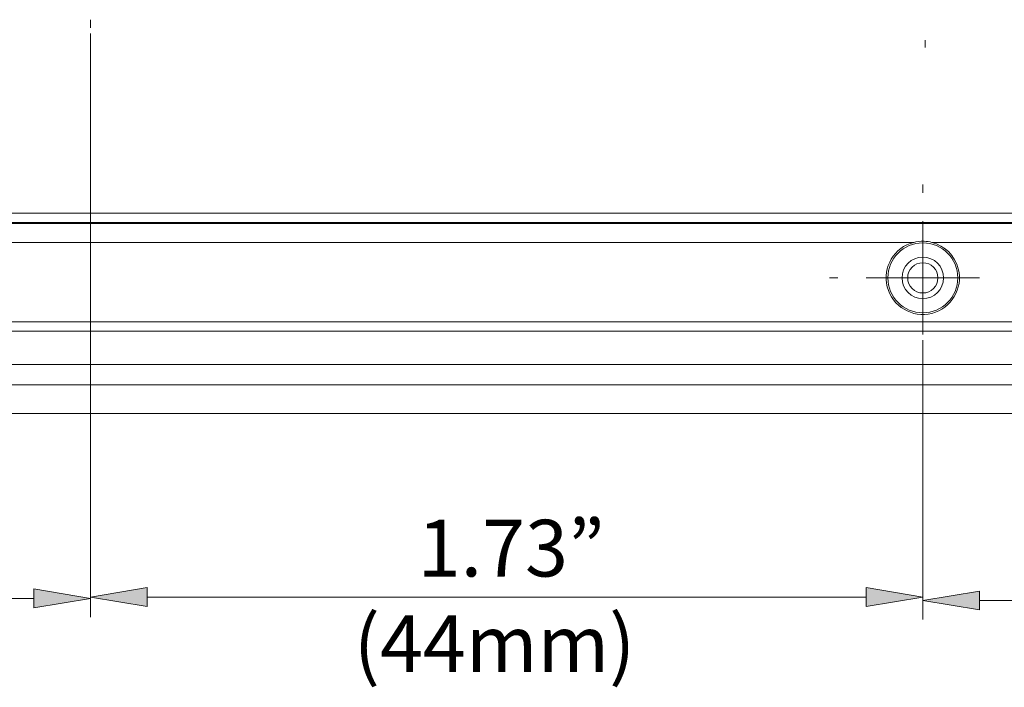
# Model space of a CAD drawing. Units: inches. Extents: x 0.5 to 16.1, y 0.5 to 11.2.
# Drawn here: x 7.6 to 8.5, y 2 to 2.6 of the extents above; entities that cross this region are included whole.
import ezdxf

# ---------------------------------------------------------------- set-up
doc = ezdxf.new("R2010")
doc.units = ezdxf.units.IN
doc.header["$MEASUREMENT"] = 0
doc.layers.add('Layer 1', color=7, linetype='Continuous')

# ---------------------------------------------------------------- blocks, each defined once
blk = doc.blocks.new('block 3654')
at = {"layer": 'Layer 1', "lineweight": 0}
blk.add_lwpolyline([(8.40726, 2.2965), (8.40726, 2.05322)], dxfattribs=at)
blk = doc.blocks.new('block 3655')
at = {"layer": 'Layer 1', "lineweight": 0}
blk.add_lwpolyline([(9.16701, 2.06969), (8.45667, 2.06969)], dxfattribs=at)
blk = doc.blocks.new('block 3658')
at = {"layer": 'Layer 1', "lineweight": 0}
blk.add_lwpolyline([(8.45667, 2.06146), (8.45667, 2.07793), (8.40726, 2.06969), (8.45667, 2.06146)], dxfattribs=at)
blk = doc.blocks.new('block 3659')
at = {"layer": 'Layer 1', "true_color": 0xffffff}
h = blk.add_hatch(color=7, dxfattribs=at)
h.dxf.hatch_style = 2
h.paths.add_polyline_path([(8.45667, 2.06146), (8.45667, 2.07793), (8.40726, 2.06969)])
at = {"layer": 'Layer 1', "lineweight": 0}
blk.add_lwpolyline([(8.45667, 2.06146), (8.45667, 2.07793), (8.40726, 2.06969), (8.45667, 2.06146), (8.45667, 2.06146)], dxfattribs=at)
blk = doc.blocks.new('block 3662')
at = {"layer": 'Layer 1', "lineweight": 0}
blk.add_lwpolyline([(8.40726, 2.30142), (8.40726, 2.30142)], dxfattribs=at)
blk = doc.blocks.new('block 3663')
at = {"layer": 'Layer 1', "lineweight": 0}
blk.add_lwpolyline([(8.40726, 2.06969), (8.40726, 2.06969)], dxfattribs=at)
blk = doc.blocks.new('block 3664')
at = {"layer": 'Layer 1', "lineweight": 0}
blk.add_lwpolyline([(8.40726, 2.2965), (8.40726, 2.05618)], dxfattribs=at)
blk = doc.blocks.new('block 3665')
at = {"layer": 'Layer 1', "lineweight": 0}
blk.add_lwpolyline([(7.68212, 2.56365), (7.68212, 2.05618)], dxfattribs=at)
blk = doc.blocks.new('block 3666')
at = {"layer": 'Layer 1', "lineweight": 0}
blk.add_lwpolyline([(8.35784, 2.07265), (7.73154, 2.07265)], dxfattribs=at)
blk = doc.blocks.new('block 3667')
at = {"layer": 'Layer 1', "lineweight": 0}
blk.add_lwpolyline([(8.35784, 2.06442), (8.35784, 2.08089), (8.40726, 2.07265), (8.35784, 2.06442)], dxfattribs=at)
blk = doc.blocks.new('block 3668')
at = {"layer": 'Layer 1', "true_color": 0xffffff}
h = blk.add_hatch(color=7, dxfattribs=at)
h.dxf.hatch_style = 2
h.paths.add_polyline_path([(8.35784, 2.06442), (8.35784, 2.08089), (8.40726, 2.07265)])
at = {"layer": 'Layer 1', "lineweight": 0}
blk.add_lwpolyline([(8.35784, 2.06442), (8.35784, 2.08089), (8.40726, 2.07265), (8.35784, 2.06442), (8.35784, 2.06442)], dxfattribs=at)
blk = doc.blocks.new('block 3669')
at = {"layer": 'Layer 1', "lineweight": 0}
blk.add_lwpolyline([(7.73154, 2.06442), (7.73154, 2.08089), (7.68212, 2.07265), (7.73154, 2.06442)], dxfattribs=at)
blk = doc.blocks.new('block 3670')
at = {"layer": 'Layer 1', "true_color": 0xffffff}
h = blk.add_hatch(color=7, dxfattribs=at)
h.dxf.hatch_style = 2
h.paths.add_polyline_path([(7.73154, 2.06442), (7.73154, 2.08089), (7.68212, 2.07265)])
at = {"layer": 'Layer 1', "lineweight": 0}
blk.add_lwpolyline([(7.73154, 2.06442), (7.73154, 2.08089), (7.68212, 2.07265), (7.73154, 2.06442), (7.73154, 2.06442)], dxfattribs=at)
blk = doc.blocks.new('block 3671')
at = {"layer": 'Layer 1', "color": 7, "true_color": 0xffffff, "char_height": 0.0494146, "attachment_point": 7}
for s, insert in [('\\fGotham Book|b0|i0|c0|p34;\\W1;1.73” ', (7.96713, 2.09059)), ('\\fGotham Book|b0|i0|c0|p34;\\W1;(44mm)', (7.91147, 2.00726))]:
    blk.add_mtext(s, dxfattribs=dict(at, insert=insert))
blk = doc.blocks.new('block 3672')
at = {"layer": 'Layer 1', "lineweight": 0}
blk.add_lwpolyline([(8.40726, 2.30142), (8.40726, 2.30142)], dxfattribs=at)
blk = doc.blocks.new('block 3673')
at = {"layer": 'Layer 1', "lineweight": 0}
blk.add_lwpolyline([(7.68212, 2.5686), (7.68212, 2.5686)], dxfattribs=at)
blk = doc.blocks.new('block 3674')
at = {"layer": 'Layer 1', "lineweight": 0}
blk.add_lwpolyline([(7.68212, 2.07265), (7.68212, 2.07265)], dxfattribs=at)
blk = doc.blocks.new('block 3676')
at = {"layer": 'Layer 1', "lineweight": 0}
blk.add_lwpolyline([(7.68212, 2.55873), (7.68212, 2.05502)], dxfattribs=at)
blk = doc.blocks.new('block 3677')
at = {"layer": 'Layer 1', "lineweight": 0}
blk.add_lwpolyline([(7.07223, 2.0715), (7.63268, 2.0715)], dxfattribs=at)
blk = doc.blocks.new('block 3680')
at = {"layer": 'Layer 1', "lineweight": 0}
blk.add_lwpolyline([(7.63268, 2.06326), (7.63268, 2.07973), (7.68212, 2.0715), (7.63268, 2.06326)], dxfattribs=at)
blk = doc.blocks.new('block 3681')
at = {"layer": 'Layer 1', "true_color": 0xffffff}
h = blk.add_hatch(color=7, dxfattribs=at)
h.dxf.hatch_style = 2
h.paths.add_polyline_path([(7.63268, 2.06326), (7.63268, 2.07973), (7.68212, 2.0715)])
at = {"layer": 'Layer 1', "lineweight": 0}
blk.add_lwpolyline([(7.63268, 2.06326), (7.63268, 2.07973), (7.68212, 2.0715), (7.63268, 2.06326), (7.63268, 2.06326)], dxfattribs=at)
blk = doc.blocks.new('block 3684')
at = {"layer": 'Layer 1', "lineweight": 0}
blk.add_lwpolyline([(7.68212, 2.56365), (7.68212, 2.56365)], dxfattribs=at)
blk = doc.blocks.new('block 3685')
at = {"layer": 'Layer 1', "lineweight": 0}
blk.add_lwpolyline([(7.68212, 2.0715), (7.68212, 2.0715)], dxfattribs=at)
blk = doc.blocks.new('block 3757')
at = {"layer": 'Layer 1', "lineweight": 0}
blk.add_lwpolyline([(7.68212, 2.57581), (7.68212, 2.5686)], dxfattribs=at)
blk = doc.blocks.new('block 3775')
at = {"layer": 'Layer 1', "lineweight": 0}
blk.add_lwpolyline([(8.40932, 2.55802), (8.40932, 2.55145)], dxfattribs=at)
blk = doc.blocks.new('block 3778')
at = {"layer": 'Layer 1', "lineweight": 0}
blk.add_lwpolyline([(8.35784, 2.35084), (8.45667, 2.35084)], dxfattribs=at)
blk = doc.blocks.new('block 3779')
at = {"layer": 'Layer 1', "lineweight": 0}
blk.add_lwpolyline([(8.40726, 2.30142), (8.40726, 2.40025)], dxfattribs=at)
blk = doc.blocks.new('block 3780')
at = {"layer": 'Layer 1', "lineweight": 0}
blk.add_lwpolyline([(8.33314, 2.35084), (8.32593, 2.35084)], dxfattribs=at)
blk = doc.blocks.new('block 3781')
at = {"layer": 'Layer 1', "lineweight": 0}
blk.add_lwpolyline([(8.40726, 2.27671), (8.40726, 2.26951)], dxfattribs=at)
blk = doc.blocks.new('block 3783')
at = {"layer": 'Layer 1', "lineweight": 0}
blk.add_lwpolyline([(8.40726, 2.42496), (8.40726, 2.43216)], dxfattribs=at)
blk = doc.blocks.new('block 3949')
at = {"layer": 'Layer 1', "lineweight": 0}
blk.add_open_spline([(8.3941, 2.35084), (8.3941, 2.34357), (8.39999, 2.33765), (8.40726, 2.33765), (8.41453, 2.33765), (8.42045, 2.34357), (8.42045, 2.35084), (8.42045, 2.35811), (8.41453, 2.36403), (8.40726, 2.36403), (8.39999, 2.36403), (8.3941, 2.35811), (8.3941, 2.35084)], degree=3, knots=[0, 0, 0, 0, 1, 1, 1, 2, 2, 2, 3, 3, 3, 4, 4, 4, 4], dxfattribs=at)
blk = doc.blocks.new('block 4015')
at = {"layer": 'Layer 1', "lineweight": 0}
blk.add_lwpolyline([(9.13252, 2.40726), (3.04113, 2.40726)], dxfattribs=at)
blk = doc.blocks.new('block 4017')
at = {"layer": 'Layer 1', "lineweight": 0}
blk.add_lwpolyline([(3.04113, 2.39903), (9.13252, 2.39903)], dxfattribs=at)
blk = doc.blocks.new('block 4256')
at = {"layer": 'Layer 1', "lineweight": 0}
blk.add_lwpolyline([(6.21509, 2.30432), (8.6599, 2.30432)], dxfattribs=at)
blk = doc.blocks.new('block 4257')
at = {"layer": 'Layer 1', "lineweight": 0}
blk.add_lwpolyline([(8.66276, 2.27543), (6.2122, 2.27543)], dxfattribs=at)
blk = doc.blocks.new('block 4279')
at = {"layer": 'Layer 1', "lineweight": 0}
blk.add_lwpolyline([(8.65983, 2.31252), (6.21516, 2.31252)], dxfattribs=at)
blk = doc.blocks.new('block 4285')
at = {"layer": 'Layer 1', "lineweight": 0}
blk.add_lwpolyline([(7.03066, 2.38178), (8.39941, 2.38178)], dxfattribs=at)
blk = doc.blocks.new('block 4286')
at = {"layer": 'Layer 1', "lineweight": 0}
blk.add_open_spline([(8.39941, 2.38178), (8.38233, 2.37744), (8.372, 2.3601), (8.37634, 2.34302), (8.38065, 2.32594), (8.39803, 2.31558), (8.41511, 2.31992), (8.43219, 2.32423), (8.44252, 2.3416), (8.43821, 2.35869), (8.43531, 2.37004), (8.42647, 2.37889), (8.41511, 2.38178)], degree=3, knots=[0, 0, 0, 0, 1, 1, 1, 2, 2, 2, 3, 3, 3, 4, 4, 4, 4], dxfattribs=at)
blk = doc.blocks.new('block 4287')
at = {"layer": 'Layer 1', "lineweight": 0}
blk.add_lwpolyline([(8.41511, 2.38178), (9.13658, 2.38178)], dxfattribs=at)
blk = doc.blocks.new('block 4291')
at = {"layer": 'Layer 1', "lineweight": 0}
blk.add_lwpolyline([(8.66292, 2.25751), (6.21207, 2.25751)], dxfattribs=at)
blk = doc.blocks.new('block 4323')
at = {"layer": 'Layer 1', "lineweight": 0}
blk.add_lwpolyline([(9.13449, 2.39826), (3.03917, 2.39826)], dxfattribs=at)
blk = doc.blocks.new('block 4347')
at = {"layer": 'Layer 1', "lineweight": 0}
blk.add_lwpolyline([(2.97364, 2.23264), (9.20002, 2.23264)], dxfattribs=at)
blk = doc.blocks.new('block 4508')
at = {"layer": 'Layer 1', "lineweight": 0}
blk.add_open_spline([(8.37679, 2.35084), (8.37679, 2.33401), (8.39043, 2.32037), (8.40726, 2.32037), (8.42408, 2.32037), (8.43773, 2.33401), (8.43773, 2.35084), (8.43773, 2.36766), (8.42408, 2.3813), (8.40726, 2.3813), (8.39043, 2.3813), (8.37679, 2.36766), (8.37679, 2.35084)], degree=3, knots=[0, 0, 0, 0, 1, 1, 1, 2, 2, 2, 3, 3, 3, 4, 4, 4, 4], dxfattribs=at)
blk = doc.blocks.new('block 4509')
at = {"layer": 'Layer 1', "lineweight": 0}
blk.add_open_spline([(8.38915, 2.35084), (8.38915, 2.34083), (8.39725, 2.33272), (8.40726, 2.33272), (8.41726, 2.33272), (8.42537, 2.34083), (8.42537, 2.35084), (8.42537, 2.36084), (8.41726, 2.36895), (8.40726, 2.36895), (8.39725, 2.36895), (8.38915, 2.36084), (8.38915, 2.35084)], degree=3, knots=[0, 0, 0, 0, 1, 1, 1, 2, 2, 2, 3, 3, 3, 4, 4, 4, 4], dxfattribs=at)
blk = doc.blocks.new('block 4520')
at = {"layer": 'Layer 1', "lineweight": 0}
blk.add_open_spline([(8.39941, 2.38178), (8.40163, 2.38233), (8.40472, 2.38288), (8.40839, 2.38275), (8.41093, 2.38265), (8.41318, 2.38227), (8.41511, 2.38178)], degree=3, knots=[0, 0, 0, 0, 1, 1, 1, 2, 2, 2, 2], dxfattribs=at)

msp = doc.modelspace()

# ---------------------------------------------------------------- block references
at = {"layer": 'Layer 1'}
for name in ['block 3757', 'block 3673', 'block 3665', 'block 3684', 'block 3676', 'block 3775', 'block 3783', 'block 4015', 'block 4323', 'block 4017', 'block 3779', 'block 4285', 'block 4286', 'block 4508', 'block 4520', 'block 4287', 'block 4509', 'block 3949', 'block 3780', 'block 3778', 'block 4279', 'block 4256', 'block 3662', 'block 3672', 'block 3654', 'block 3664', 'block 4257', 'block 3781', 'block 4291', 'block 4347', 'block 3671', 'block 3680', 'block 3681', 'block 3669', 'block 3670', 'block 3667', 'block 3668', 'block 3658', 'block 3659', 'block 3677', 'block 3674', 'block 3685', 'block 3666', 'block 3663', 'block 3655']:
    msp.add_blockref(name, (0, 0), dxfattribs=at)

doc.saveas('drawing.dxf')
